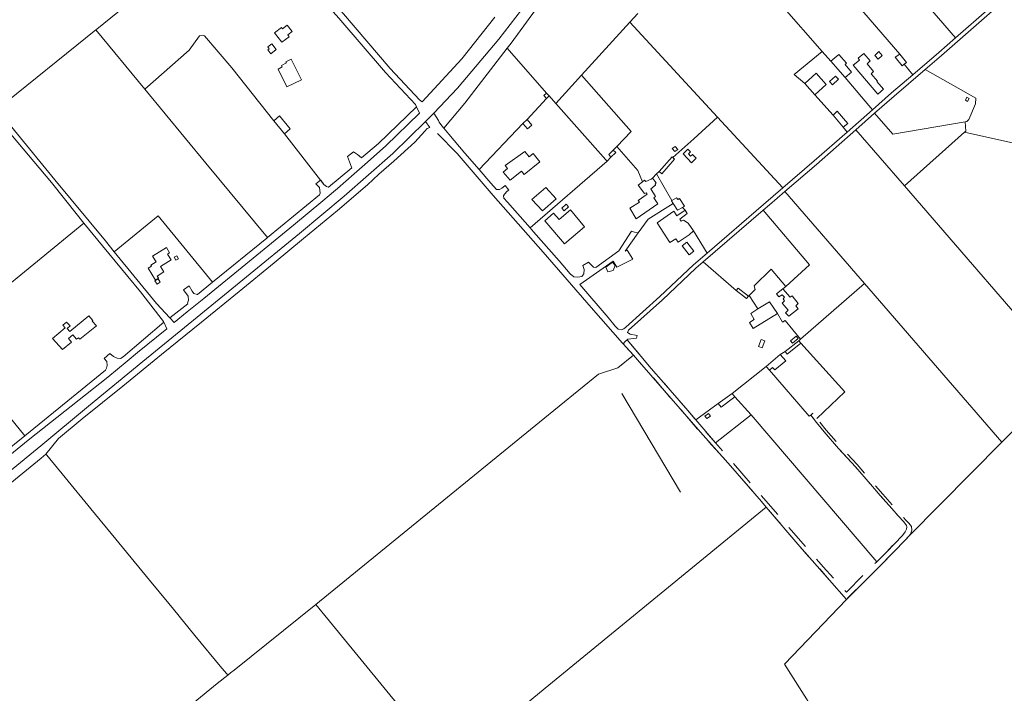
# Model space of a CAD drawing. Units: millimetres. Extents: x 527425 to 530553, y 4375380 to 4378504.
# Drawn here: x 529415 to 530093, y 4377697 to 4378160 of the extents above; entities that cross this region are included whole.
import ezdxf

# ---------------------------------------------------------------- set-up
doc = ezdxf.new("R2010")
doc.units = ezdxf.units.MM
doc.linetypes.add('DGN Style 2', pattern=[29.06096, 17.436576, -11.624384])
for name, color, linetype, lineweight in [('Nivel 11', 7, 'Continuous', 0), ('Nivel 16', 7, 'Continuous', 0), ('Nivel 20', 7, 'Continuous', 0), ('Nivel 22', 7, 'Continuous', 0), ('Nivel 28', 7, 'Continuous', 0), ('Nivel 45', 7, 'Continuous', 0), ('Nivel 46', 7, 'Continuous', 0), ('Nivel 47', 7, 'Continuous', 0), ('Nivel 49', 7, 'Continuous', 0), ('Nivel 52', 7, 'Continuous', 0), ('Nivel 9', 7, 'Continuous', 0)]:
    doc.layers.add(name, color=color, linetype=linetype, lineweight=lineweight)

msp = doc.modelspace()

# ---------------------------------------------------------------- linework, layer by layer
at = {"layer": 'Nivel 11', "color": 1, "linetype": 'Continuous', "lineweight": 0, "flags": 128}
for points in [[(529600.72, 4378148.75), (529595.65, 4378144.89), (529590.7, 4378151.39), (529595.44, 4378155.01), (529596.02, 4378154.26), (529599.31, 4378156.77), (529602.66, 4378152.38), (529599.68, 4378150.11), (529600.72, 4378148.75)], [(529591.81, 4378139.85), (529588.68, 4378143.81), (529586.07, 4378141.74), (529587.03, 4378140.52), (529586, 4378139.71), (529588.17, 4378136.97), (529591.81, 4378139.85)], [(530008.93, 4378135.92), (530006.1, 4378133.3), (530003.8, 4378135.73), (530006.55, 4378138.51), (530008.93, 4378135.92)], [(530024.11, 4378129.84), (530022.74, 4378128.8), (530017.96, 4378134.64), (530021.02, 4378136.81)], [(530021.02, 4378136.81), (530025.66, 4378131.02)], [(530025.66, 4378131.02), (530024.11, 4378129.84)], [(529777.82, 4378106.19), (529775.91, 4378108.19), (529777.78, 4378109.96)], [(529777.78, 4378109.96), (529779.67, 4378107.99)], [(529779.67, 4378107.99), (529777.82, 4378106.19)], [(530066.22, 4378105.03), (530067.22, 4378107.04), (530068.79, 4378106.26), (530067.79, 4378104.25), (530066.22, 4378105.03)], [(529764.6, 4378091.67), (529767.81, 4378087.98), (529764.77, 4378085.38), (529761.63, 4378088.93)], [(529761.63, 4378088.93), (529764.6, 4378091.67)], [(529868.24, 4378071.19), (529866.25, 4378069.7), (529864.45, 4378071.79), (529866.49, 4378073.31), (529868.24, 4378071.19)], [(529822.24, 4378065.82), (529820.73, 4378067.73), (529823.69, 4378070.72)], [(529823.69, 4378070.72), (529825.49, 4378069), (529822.24, 4378065.82)], [(529855.42, 4378056.05), (529864.39, 4378066.08), (529864.93, 4378065.55)], [(529864.93, 4378065.55), (529866.03, 4378064.47), (529857.15, 4378054.49), (529855.42, 4378056.05)], [(529793.05, 4378031.65), (529790, 4378028.93), (529788.47, 4378030.72), (529791.49, 4378033.43), (529793.05, 4378031.65)], [(529825.11, 4377991.36), (529823.85, 4377987.79), (529820.1, 4377986.84), (529818.71, 4377990.08), (529823.22, 4377993.53), (529825.11, 4377991.36)], [(529908.44, 4377974.09), (529909.73, 4377975.62), (529916.98, 4377970.17)], [(529916.98, 4377970.17), (529915.55, 4377968.56), (529908.44, 4377974.09)], [(529951.18, 4377941.02), (529947.26, 4377937.81), (529945.86, 4377939.41), (529949.79, 4377942.62), (529951.18, 4377941.02)], [(529896.06, 4377896.25), (529905.67, 4377903.3)], [(529905.67, 4377903.3), (529907.43, 4377901.03)], [(529907.43, 4377901.03), (529898.09, 4377893.72), (529896.06, 4377896.25)], [(529890.83, 4377887.64), (529888.3, 4377885.92), (529886.96, 4377887.69), (529889.42, 4377889.44), (529890.83, 4377887.64)]]:
    msp.add_lwpolyline(points, dxfattribs=at)
at = {"layer": 'Nivel 11', "color": 7, "linetype": 'Continuous', "lineweight": 0, "flags": 128}
for points in [[(529978.84, 4378119.45), (529974.69, 4378115.67), (529972.62, 4378117.88), (529976.9, 4378121.63), (529978.84, 4378119.45)], [(529975.2, 4378094.81), (529977.97, 4378097.5), (529985.23, 4378089.04)], [(529982.18, 4378086.46), (529975.2, 4378094.81)], [(529985.23, 4378089.04), (529982.18, 4378086.46)]]:
    msp.add_lwpolyline(points, dxfattribs=at)
at = {"layer": 'Nivel 16', "color": 7, "linetype": 'Continuous', "lineweight": 0, "flags": 128}
for points in [[(529433.3, 4377861.45), (529442, 4377872.15), (529458.27, 4377885.77), (529486.09, 4377908.33), (529512.7, 4377929.95), (529540.27, 4377952.38), (529566.21, 4377973.48), (529590.48, 4377993.17), (529610.51, 4378009.83), (529634.04, 4378029.23), (529654.61, 4378046.73), (529662.48, 4378054.12), (529672.65, 4378063.12), (529687.17, 4378076.29), (529694, 4378083.64), (529695.77, 4378085.63), (529697.5, 4378086.24)], [(529650.39, 4378065.51), (529647.67, 4378067.6), (529645.09, 4378069.46), (529640.81, 4378066.34), (529643.68, 4378059), (529643.89, 4378058.47)], [(529622.31, 4378049.94), (529619.05, 4378047.61), (529621.51, 4378045.03), (529622.13, 4378041.19), (529621.49, 4378039.92)], [(529624.53, 4378047.07), (529622.52, 4378050.09), (529622.31, 4378049.94)], [(529627.79, 4378045.17), (529627.63, 4378045.32), (529626.33, 4378045.65), (529624.53, 4378047.07)], [(529537.5, 4377971.32), (529537.47, 4377971.34), (529535.01, 4377971.97), (529533.84, 4377973.59), (529531.86, 4377977.24), (529528.01, 4377974.58), (529531.08, 4377970.19), (529531.4, 4377967.44), (529531.03, 4377966.05), (529530.65, 4377965.35), (529530.85, 4377964.97)], [(529403.25, 4377861.65), (529418.81, 4377874.03)]]:
    msp.add_lwpolyline(points, dxfattribs=at)
at = {"layer": 'Nivel 20', "color": 5, "linetype": 'Continuous', "lineweight": 0, "flags": 128}
for points in [[(529879.18, 4378001.1), (529876.01, 4377998.67), (529871.23, 4378004.9), (529874.4, 4378007.33), (529879.18, 4378001.1)], [(529521.58, 4377996.99), (529523.42, 4377997.94), (529524.5, 4377995.85), (529522.66, 4377994.9), (529521.58, 4377996.99)], [(529508.25, 4377980.75), (529510.48, 4377982.14), (529511.96, 4377979.77), (529509.73, 4377978.38), (529508.25, 4377980.75)], [(529926.35, 4377934.57), (529923.76, 4377935.49), (529925.53, 4377940.46), (529928.25, 4377939.43), (529926.35, 4377934.57)]]:
    msp.add_lwpolyline(points, dxfattribs=at)
at = {"layer": 'Nivel 22', "color": 7, "linetype": 'Continuous', "lineweight": 0, "ltscale": 5, "flags": 128}
for points in [[(530176.01, 4378250.82), (530151.9, 4378229.55), (530112.38, 4378194.69), (530082.49, 4378168.06), (530059.53, 4378148.02)], [(529501.34, 4378112.58), (529531.89, 4378139.39), (529539.08, 4378149.35), (529541.43, 4378149.6), (529542.43, 4378149.28), (529561.23, 4378127.42), (529590.16, 4378090.9)], [(529597.54, 4378082.01), (529622.31, 4378049.94)], [(529622.31, 4378049.94), (529624.53, 4378047.07)], [(530005.21, 4377787.47), (529918.74, 4377888.59)], [(529959.77, 4377888.35), (529963.63, 4377883.31), (529968.91, 4377876.84), (529978.94, 4377865.45), (529990.47, 4377852.85), (530000.92, 4377840.74), (530007.63, 4377833.1), (530015.56, 4377824.08), (530020.06, 4377819.08), (530023.77, 4377814.79), (530025.61, 4377812.37), (530025.92, 4377811.48), (530025.67, 4377809.96), (530024.71, 4377807.92), (530022.93, 4377805.58), (530011.83, 4377794.08), (530005.21, 4377787.47)]]:
    msp.add_lwpolyline(points, dxfattribs=at)
at = {"layer": 'Nivel 22', "color": 1, "linetype": 'Continuous', "lineweight": 0, "ltscale": 5, "flags": 128}
for points in [[(529563.06, 4378243.94), (529572.01, 4378233.75), (529604.24, 4378196.25), (529634.87, 4378161.58), (529667.02, 4378124.2), (529687.58, 4378102.15)], [(529692.35, 4378104.04), (529690.38, 4378105.4), (529670.28, 4378126.96), (529638.06, 4378164.42), (529607.37, 4378199.16), (529575.1, 4378236.71), (529570.62, 4378241.82)], [(530059.53, 4378148.02), (529997.83, 4378219.39)], [(529750.84, 4378140.8), (529753.61, 4378144.41), (529800.16, 4378208.29)], [(530038.61, 4378126.24), (530049.76, 4378135.8), (530084.78, 4378166.37), (530114.96, 4378193.26), (530130.33, 4378206.82)], [(529970.18, 4378196.01), (530021.02, 4378136.81)], [(529515.33, 4378192.22), (529468.29, 4378153.9), (529467.65, 4378153.39)], [(529939.8, 4378170.31), (529967.71, 4378138.66)], [(529742.31, 4378162.23), (529719.5, 4378133.62), (529692.35, 4378104.04)], [(529840.69, 4378164.79), (529835.15, 4378158.7)], [(529467.65, 4378153.39), (529399.62, 4378098.88)], [(529467.65, 4378153.39), (529501.34, 4378112.58)], [(529801.98, 4378122.22), (529835.15, 4378158.7)], [(529835.15, 4378158.7), (529895.68, 4378093.35)], [(530059.53, 4378148.02), (530048.02, 4378137.97), (530030.09, 4378122.59)], [(529707.09, 4378085.74), (529721.75, 4378102.96), (529750.84, 4378140.8)], [(529750.84, 4378140.8), (529777.78, 4378109.96)], [(529955.78, 4378116.62), (529948.33, 4378122.83), (529967.71, 4378138.66)], [(529967.71, 4378138.66), (529973.56, 4378132.02)], [(530003.74, 4378096.05), (530017.14, 4378107.82), (530038.61, 4378126.24)], [(530024.11, 4378129.84), (530030.09, 4378122.59)], [(530038.61, 4378126.24), (530073.33, 4378106.53), (530073.11, 4378102.63), (530068.7, 4378091.7), (530067.2, 4378090.46), (530066.06, 4378090.27)], [(529801.98, 4378122.22), (529784.28, 4378102.82)], [(529836.24, 4378083.52), (529802.01, 4378122.18), (529801.98, 4378122.22)], [(529983.42, 4378120.66), (530002.24, 4378098.43)], [(530030.09, 4378122.59), (530015.45, 4378110.03), (530002.24, 4378098.43)], [(529501.34, 4378112.58), (529543.34, 4378061.72), (529585.74, 4378010.54)], [(529764.6, 4378091.67), (529777.82, 4378106.19)], [(529779.67, 4378107.99), (529784.28, 4378102.82)], [(529975.2, 4378094.81), (529962.69, 4378108.85)], [(529480.28, 4378000.82), (529474.23, 4378008.24), (529439.36, 4378050.25), (529411.66, 4378084.13), (529399.62, 4378098.88)], [(529688.31, 4378100.53), (529662.24, 4378075.18), (529650.39, 4378065.51)], [(529687.58, 4378102.15), (529688.31, 4378100.53)], [(529784.28, 4378102.82), (529818.77, 4378064.11), (529819.66, 4378063.11)], [(529397.12, 4378096.3), (529409.13, 4378081.58), (529437, 4378048.42), (529455.07, 4378025.9), (529459.46, 4378020.51)], [(529879.18, 4378078.44), (529895.68, 4378093.35)], [(529895.68, 4378093.35), (529940.64, 4378044.79)], [(530002.24, 4378098.43), (529984.82, 4378083.13)], [(529990.84, 4378084.72), (530003.74, 4378096.05)], [(530066.06, 4378090.27), (530016.17, 4378081.75), (530003.74, 4378096.05)], [(529731.43, 4378057.26), (529721.59, 4378068.7), (529710.71, 4378081.62), (529707.09, 4378085.74)], [(529731.43, 4378057.26), (529761.63, 4378088.93)], [(529984.82, 4378083.13), (529982.18, 4378086.46)], [(530065.73, 4378083.01), (530101.66, 4378075.11), (530153.84, 4378091.46)], [(530066.06, 4378090.27), (530066.51, 4378083.7), (530065.73, 4378083.01)], [(529702.92, 4378082.12), (529716.27, 4378068.35), (529741.25, 4378039.43), (529775.47, 4378000.52), (529808.65, 4377962.46), (529830.15, 4377937.93)], [(529826.17, 4378073.25), (529836.24, 4378083.52)], [(529984.82, 4378083.13), (529962.16, 4378063.23), (529940.64, 4378044.79)], [(529941.85, 4378042.16), (529963.71, 4378060.9), (529990.84, 4378084.72)], [(529990.84, 4378084.72), (530024.28, 4378046.08)], [(530065.73, 4378083.01), (530024.28, 4378046.08)], [(529823.69, 4378070.72), (529826.17, 4378073.25)], [(529844.05, 4378048.98), (529840.82, 4378056.63), (529826.17, 4378073.25)], [(529864.93, 4378065.55), (529879.18, 4378078.44)], [(529819.66, 4378063.11), (529822.24, 4378065.82)], [(529643.89, 4378058.47), (529627.79, 4378045.17)], [(529819.66, 4378063.11), (529766.5, 4378017.3)], [(529749.46, 4378046.42), (529749.07, 4378046.14), (529747.06, 4378044.55), (529745.4, 4378043.66), (529743.34, 4378043.55), (529739.51, 4378047.87), (529731.43, 4378057.26)], [(529853.61, 4378054.29), (529850.75, 4378051.51)], [(529855.42, 4378056.05), (529853.61, 4378054.29)], [(529853.61, 4378054.29), (529864.23, 4378036.03)], [(529751.88, 4378043.23), (529749.46, 4378046.42)], [(529940.64, 4378044.79), (529927.23, 4378033.29), (529888.48, 4377999.88)], [(530024.28, 4378046.08), (530136.96, 4377915.9)], [(529585.74, 4378010.54), (529621.49, 4378039.92)], [(529766.5, 4378017.3), (529750.95, 4378034.92), (529748.57, 4378037.68), (529748.17, 4378039.22), (529748.92, 4378040.38), (529750.69, 4378042.4), (529751.88, 4378043.23)], [(529927.05, 4378029.45), (529931.28, 4378033.1), (529941.85, 4378042.16)], [(529996.82, 4377978.96), (529941.85, 4378042.16)], [(529840.87, 4378013.72), (529847.88, 4378023.18), (529865.13, 4378034.01)], [(529871.41, 4378031.23), (529873.36, 4378029.32)], [(529480.28, 4378000.82), (529510.48, 4378025.6), (529547.98, 4377979.84)], [(529885.62, 4377993.73), (529927.05, 4378029.45)], [(529927.05, 4378029.45), (529958.95, 4377991.71), (529942.56, 4377976.96)], [(529459.46, 4378020.51), (529363.48, 4377941.93)], [(529459.46, 4378020.51), (529472.2, 4378004.89), (529498.3, 4377973.25), (529514.18, 4377952.78), (529514.4, 4377952.28)], [(529836.4, 4378014.83), (529827.65, 4378001.37), (529811.89, 4377989.82), (529810.25, 4377990.07), (529808.77, 4377991.55), (529806.88, 4377993.53), (529802.88, 4377991.41), (529803.76, 4377988.53), (529803.63, 4377985.66), (529802.13, 4377983.68), (529799.48, 4377983.27), (529796.68, 4377983.48), (529794.22, 4377985.52), (529786.5, 4377994.45), (529769.02, 4378014.45), (529766.5, 4378017.3)], [(529833.36, 4378001.91), (529832.07, 4378001.19), (529840.87, 4378013.72)], [(529879.03, 4378015.25), (529888.48, 4377999.88)], [(529585.74, 4378010.54), (529585.3, 4378010.17), (529547.98, 4377979.84)], [(529518.51, 4377955.35), (529509.47, 4377965.05), (529480.28, 4378000.82)], [(529888.48, 4377999.88), (529878.95, 4377991.66), (529855.84, 4377969.86), (529832.39, 4377948.97)], [(529837.31, 4377995.77), (529833.36, 4378001.91)], [(529832.39, 4377948.97), (529831.05, 4377947.81), (529829.18, 4377946.93), (529827.14, 4377947.39), (529825.21, 4377949.48), (529820.31, 4377955.53), (529800.83, 4377978.15), (529823.84, 4377994.19), (529826.3, 4377990.27), (529837.31, 4377995.77)], [(529834.24, 4377946.89), (529857.64, 4377967.74), (529880.67, 4377989.46), (529885.62, 4377993.73)], [(529908.44, 4377974.09), (529885.62, 4377993.73)], [(529942.56, 4377976.96), (529932.54, 4377988.72), (529920.74, 4377977.3), (529921.51, 4377974.83), (529917.47, 4377970.67)], [(529547.98, 4377979.84), (529537.5, 4377971.32)], [(529942.56, 4377976.96), (529940.6, 4377975.2)], [(529952.77, 4377940.67), (529996.82, 4377978.96)], [(529996.82, 4377978.96), (530091.34, 4377869.75)], [(529917.47, 4377970.67), (529916.98, 4377970.17)], [(529917.47, 4377970.67), (529923.46, 4377961.4)], [(529530.85, 4377964.97), (529518.51, 4377955.35)], [(529936.84, 4377958.33), (529940.43, 4377952.24), (529942.11, 4377953.39), (529952.77, 4377940.67)], [(529514.4, 4377952.28), (529486.35, 4377928.39)], [(529833.35, 4377940.13), (529833.88, 4377940.64), (529839.84, 4377941.27), (529840.32, 4377943.23), (529835.55, 4377944.07), (529833.71, 4377945.14), (529834.24, 4377946.89)], [(529363.48, 4377941.93), (529418.81, 4377874.03)], [(529830.15, 4377937.93), (529830.55, 4377937.47)], [(529830.55, 4377937.47), (529837.66, 4377929.61)], [(529880.64, 4377885.06), (529873.67, 4377893.13), (529858.39, 4377910.88), (529849.93, 4377920.38), (529833.35, 4377940.13)], [(529951.46, 4377939.53), (529952.77, 4377940.67)], [(529953.02, 4377937.76), (529983.29, 4377904.34), (529963.91, 4377886.09)], [(529486.35, 4377928.39), (529484.51, 4377927.2), (529482.25, 4377927.53), (529479.7, 4377928.69), (529477.14, 4377930.75), (529473.43, 4377927.33), (529475.07, 4377925.18), (529475.36, 4377922.39), (529474.93, 4377920.55), (529474.21, 4377919.27)], [(529837.66, 4377929.61), (529826.92, 4377920.85), (529813.59, 4377916.47), (529773.15, 4377883.54)], [(529837.66, 4377929.61), (529841.94, 4377924.87), (529863.72, 4377899.71), (529883.82, 4377876.5), (529904.57, 4377853.34), (529925.92, 4377828.94), (529929.17, 4377825.1)], [(529938.8, 4377929.95), (529942.23, 4377932.13)], [(529418.81, 4377874.03), (529474.21, 4377919.27)], [(529905.67, 4377903.3), (529929.13, 4377921.7)], [(529959.77, 4377888.35), (529958.75, 4377887.52), (529931.37, 4377919.33)], [(530136.96, 4377915.9), (530114.94, 4377893.56), (530091.34, 4377869.75)], [(529829.76, 4377903.14), (529870.04, 4377835.33)], [(529880.64, 4377885.06), (529896.06, 4377896.25)], [(529907.43, 4377901.03), (529918.74, 4377888.59)], [(529773.15, 4377883.54), (529619.14, 4377758.11)], [(529894.26, 4377869.27), (529880.64, 4377885.06)], [(529918.74, 4377888.59), (529894.26, 4377869.27)], [(530091.34, 4377869.75), (530027.52, 4377805.36)], [(529433.3, 4377861.45), (529429.93, 4377858.73), (529412.32, 4377844.21), (529394.49, 4377829.63), (529377.4, 4377815.54), (529355.2, 4377797.39), (529332.51, 4377778.67), (529315.46, 4377764.84), (529292.58, 4377745.96), (529273.55, 4377730.54)], [(529554.41, 4377714.26), (529535.83, 4377736.77), (529520.98, 4377754.89), (529517.85, 4377758.72), (529504.53, 4377774.83), (529481.33, 4377803.08), (529464.27, 4377823.89), (529446.44, 4377845.52), (529433.89, 4377860.72), (529433.3, 4377861.45)], [(529929.17, 4377825.1), (529779.36, 4377702.51), (529710.86, 4377645.97)], [(529929.17, 4377825.1), (529952.29, 4377797.85), (529972.75, 4377774.83), (529984.31, 4377761.44)], [(529984.31, 4377761.44), (530006.8, 4377783.99), (530025.43, 4377802.93), (530027.52, 4377805.36)], [(529984.31, 4377761.44), (529941.64, 4377716.88), (529973.25, 4377667.46)], [(529619.14, 4377758.11), (529562.78, 4377712.86), (529560.29, 4377710.89), (529558.43, 4377709.41)], [(529710.86, 4377645.97), (529710.66, 4377646.22), (529619.14, 4377758.11)], [(529558.43, 4377709.41), (529557.72, 4377710.26), (529554.41, 4377714.26)], [(529558.43, 4377709.41), (529551.14, 4377703.62), (529534.6, 4377690.11), (529520.3, 4377678.46), (529518.91, 4377677.33), (529499.85, 4377661.96), (529482.03, 4377647.67), (529471.41, 4377639.04)]]:
    msp.add_lwpolyline(points, dxfattribs=at)
at = {"layer": 'Nivel 28', "color": 7, "linetype": 'Continuous', "lineweight": 0, "flags": 128}
for points in [[(529838.34, 4378014.35), (529836.4, 4378014.83)], [(529840.87, 4378013.72), (529838.34, 4378014.35)], [(529830.55, 4377937.47), (529832.05, 4377938.9)], [(529832.05, 4377938.9), (529833.35, 4377940.13)], [(529960.71, 4377889.17), (529959.77, 4377888.35)], [(529961.29, 4377889.52), (529961.22, 4377889.61), (529960.71, 4377889.17)]]:
    msp.add_lwpolyline(points, dxfattribs=at)
at = {"layer": 'Nivel 45', "color": 7, "linetype": 'Continuous', "lineweight": 0, "flags": 128}
for points in [[(529694.47, 4378090.31), (529697.34, 4378093.12), (529697.86, 4378093.67)], [(529697.86, 4378093.67), (529700.29, 4378096.24)]]:
    msp.add_lwpolyline(points, dxfattribs=at)
at = {"layer": 'Nivel 46', "color": 1, "linetype": 'Continuous', "flags": 128}
for points in [[(529602.12, 4378133.26), (529609.29, 4378119.14), (529599.12, 4378114.16), (529593.09, 4378126.48), (529595.83, 4378128.12), (529595.39, 4378128.86), (529598.83, 4378130.83), (529598.51, 4378131.4)], [(529973.56, 4378132.02), (529979.03, 4378136.61), (529984.41, 4378130.58), (529983.38, 4378129.68), (529987.87, 4378124.46), (529983.42, 4378120.66)], [(530009.85, 4378112.63), (530005.9, 4378109.17), (529989.02, 4378129.23), (529993.41, 4378132.72), (529992.46, 4378133.92), (529996.34, 4378137.1), (530000.79, 4378132.08), (529998.63, 4378130.18), (530003.01, 4378124.76), (530001.3, 4378123.2), (530005.74, 4378118.23), (530005.3, 4378117.92)], [(529955.78, 4378116.62), (529963.43, 4378123.77), (529970.35, 4378115.84), (529962.69, 4378108.85)], [(529590.16, 4378090.9), (529594.07, 4378094.24), (529601.44, 4378085.29), (529597.54, 4378082.01)], [(529773.22, 4378062.65), (529762.56, 4378054), (529760.65, 4378056.3), (529752.79, 4378050.07), (529747.92, 4378055.53), (529751.1, 4378058.08), (529749.35, 4378060.22), (529762.93, 4378069.83), (529765.89, 4378066.19), (529768.68, 4378068.39)], [(529880.89, 4378065.09), (529877.6, 4378062), (529871.9, 4378068.25), (529875.19, 4378071.36), (529876.98, 4378069.49), (529875.55, 4378068.16), (529877.08, 4378066.48), (529878.44, 4378067.74)], [(529844.05, 4378048.98), (529845.41, 4378050.03), (529846.21, 4378049.03), (529849.88, 4378050.62), (529850.75, 4378051.51), (529853.43, 4378048.21), (529852.57, 4378047.23), (529852.89, 4378046.54), (529849.79, 4378044.05), (529852.96, 4378038.73), (529851.64, 4378037.84), (529854.6, 4378033.71), (529839.58, 4378023.36), (529835.25, 4378030.68), (529841.78, 4378034.93), (529840.95, 4378036.12), (529847.06, 4378040.38), (529846.44, 4378041.4), (529845.34, 4378040.76), (529841.06, 4378046.65)], [(529784.61, 4378037.11), (529775.02, 4378028.84), (529767.86, 4378036.73), (529777.46, 4378045.02)], [(529864.23, 4378036.03), (529867.46, 4378037.88), (529868.27, 4378036.71), (529869.5, 4378037.38), (529872.96, 4378032.1), (529871.41, 4378031.23), (529867.97, 4378029.3), (529865.13, 4378034.01), (529863.99, 4378035.89)], [(529804.03, 4378017.93), (529790.19, 4378006.22), (529776.73, 4378022.13), (529782.7, 4378027.3), (529786.67, 4378023.02), (529794.45, 4378029.54)], [(529873.36, 4378029.32), (529874.81, 4378027.15), (529869.64, 4378023.24), (529870.64, 4378021.76), (529872.17, 4378022.47), (529875.49, 4378020.49), (529879.03, 4378015.25), (529876.03, 4378012.33), (529868.54, 4378007.43), (529866.94, 4378009.71), (529862.82, 4378007.22), (529853.99, 4378020.67), (529865.62, 4378028.62), (529867.58, 4378025.55)], [(529519.47, 4377995.2), (529512.11, 4377990.51), (529514.39, 4377986.93), (529509.86, 4377984.04), (529510.78, 4377982.6), (529508.71, 4377981.28), (529503.53, 4377989.41), (529505.84, 4377990.84), (529505.42, 4377991.52), (529509.17, 4377993.86), (529506.7, 4377997.8), (529516.25, 4378003.64), (529518.43, 4378000.07), (529517.04, 4377999.22)], [(529940.6, 4377975.2), (529945.51, 4377969.49), (529946.96, 4377970.5), (529951.12, 4377965.24), (529949.43, 4377963.6), (529951.05, 4377961.45), (529944.63, 4377956.37), (529942.4, 4377958.76), (529944.3, 4377960.59), (529940.13, 4377965.49), (529941.74, 4377966.94), (529940.77, 4377968.32), (529941.76, 4377969.45), (529940.04, 4377971.22), (529937.86, 4377969.84), (529936.27, 4377971.88)], [(529923.46, 4377961.4), (529931.46, 4377966.41), (529936.84, 4377958.33), (529920.1, 4377947.97), (529917.6, 4377952.17), (529920.79, 4377954.06), (529918.55, 4377958.33)], [(529467.99, 4377949.85), (529456.49, 4377940.53), (529455.58, 4377941.58), (529454.39, 4377940.6), (529451.68, 4377943.54), (529448.79, 4377941.11), (529450.92, 4377938.63), (529444.66, 4377933.43), (529437.78, 4377941.17), (529446.43, 4377948.41), (529444.97, 4377950.18), (529447.46, 4377952.4), (529450, 4377949.68), (529447.9, 4377947.9), (529449.62, 4377945.93), (529462.77, 4377956.73), (529465.62, 4377953.55), (529465.02, 4377953.1)], [(529942.23, 4377932.13), (529951.46, 4377939.53), (529953.02, 4377937.76), (529943.57, 4377930.27)], [(529929.13, 4377921.7), (529938.8, 4377929.95), (529942.68, 4377925.76), (529935.11, 4377919.46), (529933.39, 4377921.19), (529931.37, 4377919.33)]]:
    msp.add_lwpolyline(points, close=True, dxfattribs=at)
at = {"layer": 'Nivel 47', "color": 7, "linetype": 'Continuous', "lineweight": 0, "flags": 128}
for points in [[(529600.72, 4378148.75), (529595.65, 4378144.89), (529590.7, 4378151.39), (529595.44, 4378155.01), (529596.02, 4378154.26), (529599.31, 4378156.77), (529602.66, 4378152.38), (529599.68, 4378150.11)], [(529591.81, 4378139.85), (529588.17, 4378136.97), (529586, 4378139.71), (529587.03, 4378140.52), (529586.07, 4378141.74), (529588.68, 4378143.81)], [(530008.93, 4378135.92), (530006.1, 4378133.3), (530003.8, 4378135.73), (530006.55, 4378138.51)], [(530021.02, 4378136.81), (530025.66, 4378131.02), (530024.11, 4378129.84), (530022.74, 4378128.8), (530017.96, 4378134.64)], [(529978.84, 4378119.45), (529974.69, 4378115.67), (529972.62, 4378117.88), (529976.9, 4378121.63)], [(529777.78, 4378109.96), (529779.67, 4378107.99), (529777.82, 4378106.19), (529775.91, 4378108.19)], [(530066.22, 4378105.03), (530067.22, 4378107.04), (530068.79, 4378106.26), (530067.79, 4378104.25)], [(529975.2, 4378094.81), (529977.97, 4378097.5), (529985.23, 4378089.04), (529982.18, 4378086.46)], [(529761.63, 4378088.93), (529764.6, 4378091.67), (529767.81, 4378087.98), (529764.77, 4378085.38)], [(529868.24, 4378071.19), (529866.25, 4378069.7), (529864.45, 4378071.79), (529866.49, 4378073.31)], [(529822.24, 4378065.82), (529820.73, 4378067.73), (529823.69, 4378070.72), (529825.49, 4378069)], [(529855.42, 4378056.05), (529864.39, 4378066.08), (529864.93, 4378065.55), (529866.03, 4378064.47), (529857.15, 4378054.49)], [(529793.05, 4378031.65), (529790, 4378028.93), (529788.47, 4378030.72), (529791.49, 4378033.43)], [(529825.11, 4377991.36), (529823.85, 4377987.79), (529820.1, 4377986.84), (529818.71, 4377990.08), (529823.22, 4377993.53)], [(529908.44, 4377974.09), (529909.73, 4377975.62), (529916.98, 4377970.17), (529915.55, 4377968.56)], [(529951.18, 4377941.02), (529947.26, 4377937.81), (529945.86, 4377939.41), (529949.79, 4377942.62)], [(529896.06, 4377896.25), (529905.67, 4377903.3), (529907.43, 4377901.03), (529898.09, 4377893.72)], [(529890.83, 4377887.64), (529888.3, 4377885.92), (529886.96, 4377887.69), (529889.42, 4377889.44)]]:
    msp.add_lwpolyline(points, close=True, dxfattribs=at)
at = {"layer": 'Nivel 47', "color": 170, "linetype": 'Continuous', "lineweight": 0, "flags": 128}
msp.add_lwpolyline([(529879.18, 4378001.1), (529876.01, 4377998.67), (529871.23, 4378004.9), (529874.4, 4378007.33)], close=True, dxfattribs=at)
at = {"layer": 'Nivel 47', "color": 5, "linetype": 'Continuous', "lineweight": 0, "flags": 128}
for points in [[(529521.58, 4377996.99), (529523.42, 4377997.94), (529524.5, 4377995.85), (529522.66, 4377994.9)], [(529508.25, 4377980.75), (529510.48, 4377982.14), (529511.96, 4377979.77), (529509.73, 4377978.38)], [(529926.35, 4377934.57), (529923.76, 4377935.49), (529925.53, 4377940.46), (529928.25, 4377939.43)]]:
    msp.add_lwpolyline(points, close=True, dxfattribs=at)
at = {"layer": 'Nivel 49', "color": 3, "linetype": 'Continuous', "lineweight": 0, "flags": 128}
msp.add_lwpolyline([(529480.28, 4378000.82), (529510.48, 4378025.6), (529547.98, 4377979.84), (529537.5, 4377971.32), (529537.47, 4377971.34), (529535.01, 4377971.97), (529533.84, 4377973.59), (529531.86, 4377977.24), (529528.01, 4377974.58), (529531.08, 4377970.19), (529531.4, 4377967.44), (529531.03, 4377966.05), (529530.65, 4377965.35), (529530.85, 4377964.97), (529518.51, 4377955.35), (529509.47, 4377965.05)], close=True, dxfattribs=at)
at = {"layer": 'Nivel 49', "color": 7, "linetype": 'DGN Style 2', "lineweight": 0, "flags": 128}
msp.add_lwpolyline([(529830.55, 4377937.47), (529832.05, 4377938.9), (529833.35, 4377940.13), (529849.93, 4377920.38), (529858.39, 4377910.88), (529873.67, 4377893.13), (529880.64, 4377885.06), (529894.26, 4377869.27), (529899.81, 4377862.84), (529923.72, 4377835.36), (529946.34, 4377809.22), (529968.25, 4377783.93), (529984.32, 4377766.57), (530005.21, 4377787.47), (530011.83, 4377794.08), (530022.93, 4377805.58), (530024.71, 4377807.92), (530025.67, 4377809.96), (530025.92, 4377811.48), (530025.61, 4377812.37), (530023.77, 4377814.79), (530020.06, 4377819.08), (530015.56, 4377824.08), (530007.63, 4377833.1), (530000.92, 4377840.74), (529990.47, 4377852.85), (529978.94, 4377865.45), (529968.91, 4377876.84), (529963.63, 4377883.31), (529959.77, 4377888.35), (529960.71, 4377889.17), (529961.22, 4377889.61), (529961.29, 4377889.52), (529963.91, 4377886.09), (529965.08, 4377884.57), (529970.41, 4377878.04), (529980.2, 4377866.92), (529991.67, 4377854.39), (530002.5, 4377841.84), (530009.41, 4377833.99), (530016.98, 4377825.37), (530021.56, 4377820.28), (530025.22, 4377816.05), (530027.21, 4377814.07), (530029.04, 4377811.66), (530029.37, 4377809.21), (530028.49, 4377806.49), (530027.52, 4377805.36), (530025.43, 4377802.93), (530006.8, 4377783.99), (529984.31, 4377761.44), (529972.75, 4377774.83), (529952.29, 4377797.85), (529929.17, 4377825.1), (529925.92, 4377828.94), (529904.57, 4377853.34), (529883.82, 4377876.5), (529863.72, 4377899.71), (529841.94, 4377924.87), (529837.66, 4377929.61)], close=True, dxfattribs=at)
at = {"layer": 'Nivel 52', "color": 7, "linetype": 'Continuous', "lineweight": 0, "flags": 128}
for points in [[(529700.29, 4378096.24), (529716.48, 4378113.37), (529745.09, 4378147.11), (529772.42, 4378182.73), (529792.5, 4378209.98), (529821.91, 4378250.08), (529843.38, 4378279.55), (529843.66, 4378279.93), (529848.3, 4378275.01), (529800.32, 4378208.51), (529800.16, 4378208.29), (529753.61, 4378144.41), (529750.84, 4378140.8), (529721.75, 4378102.96), (529707.09, 4378085.74), (529705.69, 4378087.34), (529703.86, 4378089.97), (529703.44, 4378091.05)], [(529518.51, 4377955.35), (529530.85, 4377964.97), (529530.65, 4377965.35), (529531.03, 4377966.05), (529531.4, 4377967.44), (529531.08, 4377970.19), (529528.01, 4377974.58), (529531.86, 4377977.24), (529533.84, 4377973.59), (529535.01, 4377971.97), (529537.47, 4377971.34), (529537.5, 4377971.32), (529547.98, 4377979.84), (529585.3, 4378010.17), (529585.74, 4378010.54), (529621.49, 4378039.92), (529622.13, 4378041.19), (529621.51, 4378045.03), (529619.05, 4378047.61), (529622.31, 4378049.94), (529624.53, 4378047.07), (529626.33, 4378045.65), (529627.63, 4378045.32), (529627.79, 4378045.17), (529643.89, 4378058.47), (529643.68, 4378059), (529640.81, 4378066.34), (529645.09, 4378069.46), (529647.67, 4378067.6), (529650.39, 4378065.51), (529662.24, 4378075.18), (529688.31, 4378100.53), (529690.32, 4378096.11), (529667.32, 4378073.59), (529654.65, 4378062.48), (529645.47, 4378054.43), (529633.96, 4378044.33), (529631.16, 4378042), (529623.8, 4378035.86), (529603.68, 4378019.07), (529573.39, 4377994.33), (529542.06, 4377968.71), (529532.85, 4377961.18), (529530.56, 4377959.31), (529521.62, 4377952.02)]]:
    msp.add_lwpolyline(points, close=True, dxfattribs=at)
for points in [[(529401.77, 4377844.24), (529424.7, 4377863.01), (529429.71, 4377867.13), (529462.53, 4377894.61), (529499.85, 4377925.18), (529537.4, 4377955.8), (529571.27, 4377983.49), (529607.86, 4378013.38), (529638.66, 4378039.07), (529672.07, 4378068.37), (529694.47, 4378090.31), (529697.5, 4378086.24), (529695.77, 4378085.63), (529694, 4378083.64), (529687.17, 4378076.29), (529672.65, 4378063.12), (529662.48, 4378054.12), (529654.61, 4378046.73), (529634.04, 4378029.23), (529610.51, 4378009.83), (529590.48, 4377993.17), (529566.21, 4377973.48), (529540.27, 4377952.38), (529512.7, 4377929.95), (529486.09, 4377908.33), (529458.27, 4377885.77), (529442, 4377872.15), (529433.3, 4377861.45), (529429.93, 4377858.73), (529412.32, 4377844.21)], [(529403.25, 4377861.65), (529418.81, 4377874.03), (529474.21, 4377919.27), (529474.93, 4377920.55), (529475.36, 4377922.39), (529475.07, 4377925.18), (529473.43, 4377927.33), (529477.14, 4377930.75), (529479.7, 4377928.69), (529482.25, 4377927.53), (529484.51, 4377927.2), (529486.35, 4377928.39), (529514.4, 4377952.28), (529516.44, 4377947.8), (529496.23, 4377931.32), (529489.08, 4377925.47), (529475.76, 4377914.55), (529421.02, 4377871.01), (529405.84, 4377858.7)]]:
    msp.add_lwpolyline(points, dxfattribs=at)
at = {"layer": 'Nivel 9', "color": 1, "flags": 128}
for points in [[(529602.12, 4378133.26), (529609.29, 4378119.14), (529599.12, 4378114.16), (529593.09, 4378126.48), (529595.83, 4378128.12), (529595.39, 4378128.86), (529598.83, 4378130.83), (529598.51, 4378131.4), (529602.12, 4378133.26)], [(529973.56, 4378132.02), (529979.03, 4378136.61), (529984.41, 4378130.58), (529983.38, 4378129.68), (529987.87, 4378124.46)], [(530009.85, 4378112.63), (530005.9, 4378109.17), (529989.02, 4378129.23), (529993.41, 4378132.72), (529992.46, 4378133.92), (529996.34, 4378137.1), (530000.79, 4378132.08), (529998.63, 4378130.18), (530003.01, 4378124.76), (530001.3, 4378123.2), (530005.74, 4378118.23), (530005.3, 4378117.92), (530009.85, 4378112.63)], [(529983.42, 4378120.66), (529973.56, 4378132.02)], [(529955.78, 4378116.62), (529963.43, 4378123.77), (529970.35, 4378115.84)], [(529987.87, 4378124.46), (529983.42, 4378120.66)], [(529962.69, 4378108.85), (529955.78, 4378116.62)], [(529970.35, 4378115.84), (529962.69, 4378108.85)], [(529590.16, 4378090.9), (529594.07, 4378094.24), (529601.44, 4378085.29)], [(529597.54, 4378082.01), (529590.16, 4378090.9)], [(529601.44, 4378085.29), (529597.54, 4378082.01)], [(529773.22, 4378062.65), (529762.56, 4378054), (529760.65, 4378056.3), (529752.79, 4378050.07), (529747.92, 4378055.53), (529751.1, 4378058.08), (529749.35, 4378060.22), (529762.93, 4378069.83), (529765.89, 4378066.19), (529768.68, 4378068.39), (529773.22, 4378062.65)], [(529880.89, 4378065.09), (529877.6, 4378062), (529871.9, 4378068.25), (529875.19, 4378071.36), (529876.98, 4378069.49), (529875.55, 4378068.16), (529877.08, 4378066.48), (529878.44, 4378067.74), (529880.89, 4378065.09)], [(529850.75, 4378051.51), (529853.43, 4378048.21), (529852.57, 4378047.23), (529852.89, 4378046.54), (529849.79, 4378044.05), (529852.96, 4378038.73), (529851.64, 4378037.84), (529854.6, 4378033.71), (529839.58, 4378023.36), (529835.25, 4378030.68), (529841.78, 4378034.93), (529840.95, 4378036.12), (529847.06, 4378040.38), (529846.44, 4378041.4), (529845.34, 4378040.76), (529841.06, 4378046.65), (529844.05, 4378048.98)], [(529844.05, 4378048.98), (529845.41, 4378050.03), (529846.21, 4378049.03), (529849.88, 4378050.62), (529850.75, 4378051.51)], [(529784.61, 4378037.11), (529775.02, 4378028.84), (529767.86, 4378036.73), (529777.46, 4378045.02), (529784.61, 4378037.11)], [(529864.23, 4378036.03), (529867.46, 4378037.88), (529868.27, 4378036.71), (529869.5, 4378037.38), (529872.96, 4378032.1)], [(529865.13, 4378034.01), (529863.99, 4378035.89), (529864.23, 4378036.03)], [(529871.41, 4378031.23), (529867.97, 4378029.3), (529865.13, 4378034.01)], [(529872.96, 4378032.1), (529871.41, 4378031.23)], [(529804.03, 4378017.93), (529790.19, 4378006.22), (529776.73, 4378022.13), (529782.7, 4378027.3), (529786.67, 4378023.02), (529794.45, 4378029.54), (529804.03, 4378017.93)], [(529873.36, 4378029.32), (529867.58, 4378025.55), (529865.62, 4378028.62), (529853.99, 4378020.67), (529862.82, 4378007.22), (529866.94, 4378009.71), (529868.54, 4378007.43), (529876.03, 4378012.33)], [(529879.03, 4378015.25), (529875.49, 4378020.49), (529872.17, 4378022.47), (529870.64, 4378021.76), (529869.64, 4378023.24), (529874.81, 4378027.15), (529873.36, 4378029.32)], [(529876.03, 4378012.33), (529879.03, 4378015.25)], [(529519.47, 4377995.2), (529512.11, 4377990.51), (529514.39, 4377986.93), (529509.86, 4377984.04), (529510.78, 4377982.6), (529508.71, 4377981.28), (529503.53, 4377989.41), (529505.84, 4377990.84), (529505.42, 4377991.52), (529509.17, 4377993.86), (529506.7, 4377997.8), (529516.25, 4378003.64), (529518.43, 4378000.07), (529517.04, 4377999.22), (529519.47, 4377995.2)], [(529951.05, 4377961.45), (529944.63, 4377956.37), (529942.4, 4377958.76), (529944.3, 4377960.59), (529940.13, 4377965.49), (529941.74, 4377966.94), (529940.77, 4377968.32), (529941.76, 4377969.45), (529940.04, 4377971.22), (529937.86, 4377969.84), (529936.27, 4377971.88), (529940.6, 4377975.2)], [(529940.6, 4377975.2), (529945.51, 4377969.49), (529946.96, 4377970.5), (529951.12, 4377965.24), (529949.43, 4377963.6), (529951.05, 4377961.45)], [(529923.46, 4377961.4), (529931.46, 4377966.41), (529936.84, 4377958.33)], [(529467.99, 4377949.85), (529456.49, 4377940.53), (529455.58, 4377941.58), (529454.39, 4377940.6), (529451.68, 4377943.54), (529448.79, 4377941.11), (529450.92, 4377938.63), (529444.66, 4377933.43), (529437.78, 4377941.17), (529446.43, 4377948.41), (529444.97, 4377950.18), (529447.46, 4377952.4), (529450, 4377949.68), (529447.9, 4377947.9), (529449.62, 4377945.93), (529462.77, 4377956.73), (529465.62, 4377953.55), (529465.02, 4377953.1), (529467.99, 4377949.85)], [(529936.84, 4377958.33), (529920.1, 4377947.97), (529917.6, 4377952.17), (529920.79, 4377954.06), (529918.55, 4377958.33), (529923.46, 4377961.4)], [(529942.23, 4377932.13), (529951.46, 4377939.53)], [(529953.02, 4377937.76), (529943.57, 4377930.27), (529942.23, 4377932.13)], [(529951.46, 4377939.53), (529953.02, 4377937.76)], [(529929.13, 4377921.7), (529938.8, 4377929.95)], [(529938.8, 4377929.95), (529942.68, 4377925.76), (529935.11, 4377919.46), (529933.39, 4377921.19), (529931.37, 4377919.33)], [(529931.37, 4377919.33), (529929.13, 4377921.7)]]:
    msp.add_lwpolyline(points, dxfattribs=at)

doc.saveas('drawing.dxf')
